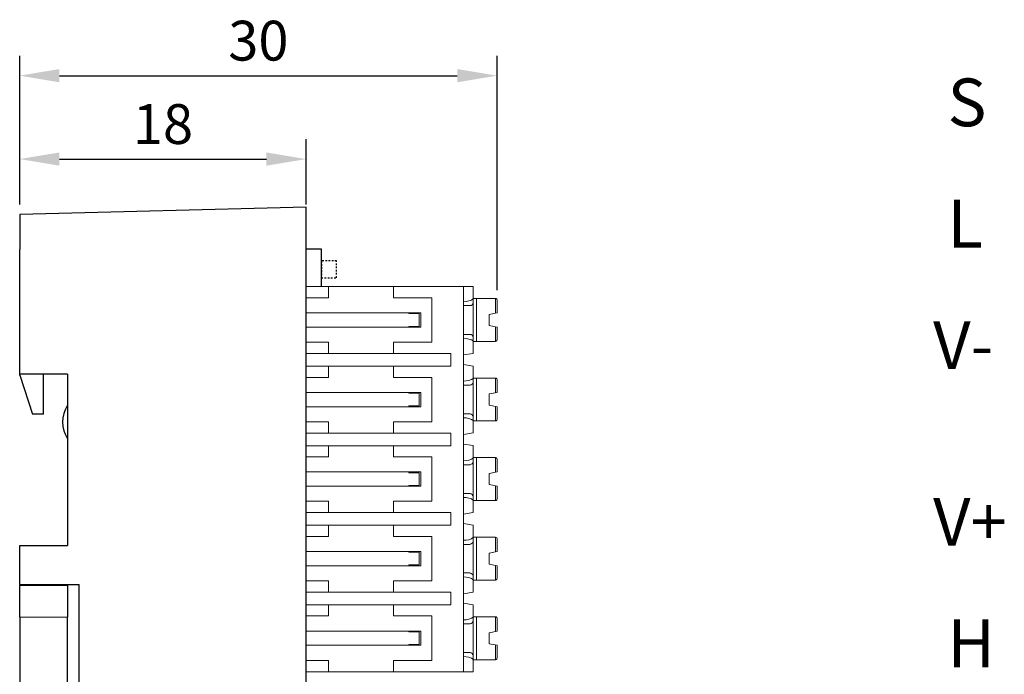
# Model space of a CAD drawing. Units: millimetres. Extents: x 57357 to 57648, y -7941 to -7774.
# Drawn here: x 57496 to 57558, y -7856 to -7815 of the extents above; entities that cross this region are included whole.
import ezdxf

# ---------------------------------------------------------------- set-up
doc = ezdxf.new("R2010")
doc.units = ezdxf.units.MM
doc.linetypes.add('DASH', pattern=[0.35, 0.25, -0.1])
doc.layers.add('1', color=7, linetype='Continuous', lineweight=30)
doc.layers.add('layer 1', color=7, linetype='Continuous')
doc.styles.get("Standard").update_dxf_attribs({"font": 'txt', "bigfont": 'gbcbig.shx'})
doc.dimstyles.new('ISO-25', dxfattribs={"dimtxt": 2.5, "dimasz": 2.5, "dimexe": 1.25, "dimexo": 0.625, "dimtad": 1, "dimtxsty": 'Standard', "dimcen": 2.5, "dimadec": 0, "dimazin": 0, "dimtfac": 1, "dimtmove": 0, "dimatfit": 3, "dimfxl": 0, "dimarcsym": 0})

# ---------------------------------------------------------------- blocks, each defined once
blk = doc.blocks.new('*D87')
at = {"color": 0, "lineweight": -2, "transparency": 16777216}
for p, q in [((57496.147, -7826.303), (57496.147, -7822.19)), ((57514.147, -7826.303), (57514.147, -7822.19)), ((57498.647, -7823.44), (57511.647, -7823.44))]:
    blk.add_line(p, q, dxfattribs=at)
at = {"color": 0, "linetype": 'ByBlock', "transparency": 16777216}
for points in [[(57498.647, -7823.024), (57498.647, -7823.857), (57496.147, -7823.44)], [(57511.647, -7823.024), (57511.647, -7823.857), (57514.147, -7823.44)]]:
    blk.add_solid(points, dxfattribs=at)
at = {"layer": 'Defpoints', "color": 0, "linetype": 'ByBlock', "transparency": 16777216}
for p in [(57514.147, -7823.44), (57496.147, -7826.928), (57514.147, -7826.928)]:
    blk.add_point(p, dxfattribs=at)
at = {"color": 0, "linetype": 'ByBlock', "transparency": 16777216, "insert": (57505.147, -7821.565), "char_height": 2.5, "attachment_point": 5}
blk.add_mtext('18', dxfattribs=at)
blk = doc.blocks.new('*D86')
at = {"color": 0, "lineweight": -2, "transparency": 16777216}
for p, q in [((57496.147, -7826.303), (57496.147, -7816.952)), ((57526.135, -7831.667), (57526.135, -7816.952)), ((57498.647, -7818.202), (57523.635, -7818.202))]:
    blk.add_line(p, q, dxfattribs=at)
at = {"color": 0, "linetype": 'ByBlock', "transparency": 16777216}
for points in [[(57498.647, -7817.785), (57498.647, -7818.619), (57496.147, -7818.202)], [(57523.635, -7817.785), (57523.635, -7818.619), (57526.135, -7818.202)]]:
    blk.add_solid(points, dxfattribs=at)
at = {"layer": 'Defpoints', "color": 0, "linetype": 'ByBlock', "transparency": 16777216}
for p in [(57526.135, -7818.202), (57496.147, -7826.928), (57526.135, -7832.292)]:
    blk.add_point(p, dxfattribs=at)
at = {"color": 0, "linetype": 'ByBlock', "transparency": 16777216, "insert": (57511.141, -7816.327), "char_height": 2.5, "attachment_point": 5}
blk.add_mtext('30', dxfattribs=at)

msp = doc.modelspace()

# ---------------------------------------------------------------- linework, layer by layer
at = {"linetype": 'ByBlock'}
for p, q in [((57515.1, -7829.096), (57514.147, -7829.096)), ((57515.1, -7831.45), (57515.1, -7829.096))]:
    msp.add_line(p, q, dxfattribs=at)
at = {"linetype": 'DASH', "lineweight": 30, "ltscale": 0.01}
msp.add_lwpolyline([(57516.053, -7829.838), (57515.1, -7829.838), (57515.1, -7830.895), (57516.053, -7830.895)], close=True, dxfattribs=at)
at = {"layer": '1', "color": 7, "linetype": 'Continuous'}
for p, q in [((57514.147, -7826.456), (57496.147, -7826.928)), ((57496.147, -7826.928), (57496.147, -7829.127)), ((57514.147, -7828.655), (57514.147, -7826.456)), ((57514.147, -7882.556), (57514.147, -7828.655)), ((57496.147, -7836.956), (57496.147, -7829.127)), ((57496.147, -7837.006), (57496.147, -7836.956)), ((57499.147, -7836.956), (57496.147, -7836.956)), ((57496.147, -7837.006), (57496.947, -7839.456)), ((57497.647, -7839.456), (57497.647, -7836.956)), ((57499.147, -7836.956), (57499.147, -7847.706)), ((57497.647, -7839.456), (57496.947, -7839.456)), ((57496.147, -7847.706), (57499.147, -7847.706)), ((57496.147, -7850.156), (57496.147, -7847.706)), ((57496.147, -7850.156), (57499.874, -7850.156)), ((57496.147, -7850.156), (57496.147, -7850.206)), ((57496.147, -7852.206), (57496.147, -7850.206)), ((57496.147, -7850.206), (57499.147, -7850.206)), ((57497.647, -7850.156), (57497.647, -7850.206)), ((57499.147, -7850.156), (57499.147, -7850.206)), ((57499.147, -7850.206), (57499.147, -7852.206)), ((57499.874, -7859.256), (57499.874, -7850.156)), ((57496.147, -7852.206), (57496.147, -7857.206)), ((57499.147, -7857.206), (57499.147, -7852.206))]:
    msp.add_line(p, q, dxfattribs=at)
at = {"layer": '1', "color": 7, "linetype": 'Continuous', "lineweight": 5}
msp.add_line((57499.147, -7852.206), (57496.147, -7852.206), dxfattribs=at)
at = {"layer": '1', "color": 7, "linetype": 'Continuous'}
msp.add_arc((57500.847, -7839.956), 2, 148.21167, 211.78833, dxfattribs=at)
at = {"layer": 'layer 1', "lineweight": 20}
for points in [[(57514.147, -7831.45), (57514.147, -7831.45), (57524.636, -7831.45), (57524.636, -7831.45)], [(57515.542, -7832.145), (57515.542, -7832.145), (57515.542, -7831.45), (57515.542, -7831.45)], [(57519.638, -7832.145), (57519.638, -7832.145), (57519.638, -7831.45), (57519.638, -7831.45)], [(57524.038, -7839.652), (57524.038, -7839.652), (57524.038, -7831.45), (57524.038, -7831.45)], [(57524.636, -7831.45), (57524.636, -7831.45), (57524.636, -7835.644), (57524.636, -7835.644)], [(57514.147, -7832.145), (57514.147, -7832.145), (57515.542, -7832.145), (57515.542, -7832.145)], [(57519.638, -7832.145), (57519.638, -7832.145), (57522.039, -7832.145), (57522.039, -7832.145)], [(57522.039, -7832.145), (57522.039, -7832.145), (57522.039, -7834.948), (57522.039, -7834.948)], [(57524.636, -7832.263), (57524.636, -7832.263), (57524.567, -7832.263), (57524.567, -7832.263)], [(57524.636, -7832.194), (57524.636, -7832.194), (57526.037, -7832.194), (57526.037, -7832.194)], [(57524.842, -7832.194), (57524.842, -7832.194), (57524.842, -7834.889), (57524.842, -7834.889)], [(57526.037, -7833.115), (57526.037, -7833.115), (57526.037, -7832.194), (57526.037, -7832.194)], [(57526.135, -7832.292), (57526.135, -7832.292), (57526.135, -7833.096), (57526.135, -7833.096)], [(57514.147, -7833.096), (57514.147, -7833.096), (57521.343, -7833.096), (57521.343, -7833.096)], [(57520.589, -7833.145), (57520.589, -7833.145), (57520.589, -7833.096), (57520.589, -7833.096)], [(57521.245, -7833.145), (57521.245, -7833.145), (57520.589, -7833.145), (57520.589, -7833.145)], [(57520.638, -7833.096), (57520.638, -7833.096), (57520.638, -7833.145), (57520.638, -7833.145)], [(57521.245, -7833.948), (57521.245, -7833.948), (57521.245, -7833.145), (57521.245, -7833.145)], [(57521.343, -7833.997), (57521.343, -7833.997), (57521.343, -7833.096), (57521.343, -7833.096)], [(57524.44, -7832.645), (57524.44, -7832.645), (57524.038, -7832.645), (57524.038, -7832.645)], [(57526.135, -7833.096), (57526.135, -7833.096), (57525.635, -7833.194), (57525.635, -7833.194)], [(57525.635, -7833.194), (57525.635, -7833.194), (57525.635, -7833.89), (57525.635, -7833.89)], [(57521.343, -7833.997), (57521.343, -7833.997), (57514.147, -7833.997), (57514.147, -7833.997)], [(57520.589, -7833.948), (57520.589, -7833.948), (57521.245, -7833.948), (57521.245, -7833.948)], [(57520.589, -7833.997), (57520.589, -7833.997), (57520.589, -7833.948), (57520.589, -7833.948)], [(57520.638, -7833.948), (57520.638, -7833.948), (57520.638, -7833.997), (57520.638, -7833.997)], [(57525.635, -7833.89), (57525.635, -7833.89), (57526.135, -7833.997), (57526.135, -7833.997)], [(57526.037, -7834.889), (57526.037, -7834.889), (57526.037, -7833.978), (57526.037, -7833.978)], [(57526.135, -7833.997), (57526.135, -7833.997), (57526.135, -7834.791), (57526.135, -7834.791)], [(57514.147, -7834.948), (57514.147, -7834.948), (57515.542, -7834.948), (57515.542, -7834.948)], [(57515.542, -7835.644), (57515.542, -7835.644), (57515.542, -7834.948), (57515.542, -7834.948)], [(57519.638, -7834.948), (57519.638, -7834.948), (57522.039, -7834.948), (57522.039, -7834.948)], [(57519.638, -7834.948), (57519.638, -7834.948), (57519.638, -7835.644), (57519.638, -7835.644)], [(57524.44, -7834.448), (57524.44, -7834.448), (57524.038, -7834.448), (57524.038, -7834.448)], [(57524.567, -7834.821), (57524.567, -7834.821), (57524.636, -7834.821), (57524.636, -7834.821)], [(57524.636, -7834.889), (57524.636, -7834.889), (57526.037, -7834.889), (57526.037, -7834.889)], [(57523.234, -7835.644), (57523.234, -7835.644), (57514.147, -7835.644), (57514.147, -7835.644)], [(57523.234, -7836.447), (57523.234, -7836.447), (57523.234, -7835.644), (57523.234, -7835.644)], [(57524.038, -7835.742), (57524.038, -7835.742), (57524.636, -7835.644), (57524.636, -7835.644)], [(57514.147, -7836.447), (57515.752, -7836.447), (57523.234, -7836.447), (57523.234, -7836.447)], [(57515.542, -7837.153), (57515.542, -7837.153), (57515.542, -7836.447), (57515.542, -7836.447)], [(57519.638, -7836.447), (57519.638, -7836.447), (57519.638, -7837.153), (57519.638, -7837.153)], [(57524.636, -7836.447), (57524.636, -7836.447), (57524.038, -7836.339), (57524.038, -7836.339)], [(57524.636, -7836.447), (57524.636, -7836.447), (57524.636, -7840.641), (57524.636, -7840.641)], [(57514.147, -7837.153), (57514.805, -7837.153), (57515.542, -7837.153), (57515.542, -7837.153)], [(57519.638, -7837.153), (57519.638, -7837.153), (57522.039, -7837.153), (57522.039, -7837.153)], [(57522.039, -7837.153), (57522.039, -7837.153), (57522.039, -7839.946), (57522.039, -7839.946)], [(57524.636, -7837.261), (57524.636, -7837.261), (57524.567, -7837.261), (57524.567, -7837.261)], [(57524.636, -7837.192), (57524.636, -7837.192), (57526.037, -7837.192), (57526.037, -7837.192)], [(57524.842, -7837.192), (57524.842, -7837.192), (57524.842, -7839.887), (57524.842, -7839.887)], [(57526.037, -7838.113), (57526.037, -7838.113), (57526.037, -7837.192), (57526.037, -7837.192)], [(57526.135, -7837.29), (57526.135, -7837.29), (57526.135, -7838.094), (57526.135, -7838.094)], [(57514.147, -7838.103), (57515.811, -7838.103), (57521.343, -7838.103), (57521.343, -7838.103)], [(57520.589, -7838.152), (57520.589, -7838.152), (57520.589, -7838.103), (57520.589, -7838.103)], [(57521.245, -7838.152), (57521.245, -7838.152), (57520.589, -7838.152), (57520.589, -7838.152)], [(57520.638, -7838.103), (57520.638, -7838.103), (57520.638, -7838.152), (57520.638, -7838.152)], [(57521.245, -7838.946), (57521.245, -7838.946), (57521.245, -7838.152), (57521.245, -7838.152)], [(57521.343, -7838.995), (57521.343, -7838.995), (57521.343, -7838.103), (57521.343, -7838.103)], [(57524.038, -7837.643), (57524.038, -7837.643), (57524.44, -7837.643), (57524.44, -7837.643)], [(57526.135, -7838.094), (57526.135, -7838.094), (57525.635, -7838.192), (57525.635, -7838.192)], [(57525.635, -7838.192), (57525.635, -7838.192), (57525.635, -7838.887), (57525.635, -7838.887)], [(57521.343, -7838.995), (57521.343, -7838.995), (57515.811, -7838.995), (57514.147, -7838.995)], [(57520.589, -7838.995), (57520.589, -7838.995), (57520.589, -7838.946), (57520.589, -7838.946)], [(57520.589, -7838.946), (57520.589, -7838.946), (57521.245, -7838.946), (57521.245, -7838.946)], [(57520.638, -7838.946), (57520.638, -7838.946), (57520.638, -7838.995), (57520.638, -7838.995)], [(57525.635, -7838.887), (57525.635, -7838.887), (57526.135, -7838.995), (57526.135, -7838.995)], [(57526.037, -7839.887), (57526.037, -7839.887), (57526.037, -7838.976), (57526.037, -7838.976)], [(57526.135, -7838.995), (57526.135, -7838.995), (57526.135, -7839.789), (57526.135, -7839.789)], [(57514.147, -7839.946), (57514.805, -7839.946), (57515.542, -7839.946), (57515.542, -7839.946)], [(57515.542, -7840.651), (57515.542, -7840.651), (57515.542, -7839.946), (57515.542, -7839.946)], [(57519.638, -7839.946), (57519.638, -7839.946), (57522.039, -7839.946), (57522.039, -7839.946)], [(57519.638, -7839.946), (57519.638, -7839.946), (57519.638, -7840.651), (57519.638, -7840.651)], [(57524.038, -7839.436), (57524.038, -7839.436), (57524.44, -7839.436), (57524.44, -7839.436)], [(57524.038, -7855.634), (57524.038, -7855.634), (57524.038, -7839.652), (57524.038, -7839.652)], [(57524.567, -7839.818), (57524.567, -7839.818), (57524.636, -7839.818), (57524.636, -7839.818)], [(57524.631, -7839.887), (57524.631, -7839.887), (57526.037, -7839.887), (57526.037, -7839.887)], [(57523.234, -7840.651), (57523.234, -7840.651), (57515.752, -7840.651), (57514.147, -7840.651)], [(57523.234, -7841.445), (57523.234, -7841.445), (57523.234, -7840.651), (57523.234, -7840.651)], [(57524.038, -7840.739), (57524.038, -7840.739), (57524.636, -7840.641), (57524.636, -7840.641)], [(57514.147, -7841.445), (57515.752, -7841.445), (57523.234, -7841.445), (57523.234, -7841.445)], [(57515.542, -7842.151), (57515.542, -7842.151), (57515.542, -7841.445), (57515.542, -7841.445)], [(57519.638, -7841.445), (57519.638, -7841.445), (57519.638, -7842.151), (57519.638, -7842.151)], [(57524.636, -7841.435), (57524.636, -7841.435), (57524.038, -7841.337), (57524.038, -7841.337)], [(57524.636, -7841.435), (57524.636, -7841.435), (57524.636, -7845.639), (57524.636, -7845.639)], [(57514.147, -7842.151), (57514.805, -7842.151), (57515.542, -7842.151), (57515.542, -7842.151)], [(57519.638, -7842.141), (57519.638, -7842.141), (57522.039, -7842.141), (57522.039, -7842.141)], [(57522.039, -7842.141), (57522.039, -7842.141), (57522.039, -7844.934), (57522.039, -7844.934)], [(57524.636, -7842.258), (57524.636, -7842.258), (57524.567, -7842.258), (57524.567, -7842.258)], [(57524.636, -7842.19), (57524.636, -7842.19), (57526.037, -7842.19), (57526.037, -7842.19)], [(57524.842, -7842.19), (57524.842, -7842.19), (57524.842, -7844.885), (57524.842, -7844.885)], [(57526.037, -7843.111), (57526.037, -7843.111), (57526.037, -7842.19), (57526.037, -7842.19)], [(57526.135, -7842.288), (57526.135, -7842.288), (57526.135, -7843.091), (57526.135, -7843.091)], [(57514.147, -7843.091), (57515.811, -7843.091), (57521.343, -7843.091), (57521.343, -7843.091)], [(57520.589, -7843.14), (57520.589, -7843.14), (57520.589, -7843.091), (57520.589, -7843.091)], [(57520.638, -7843.091), (57520.638, -7843.091), (57520.638, -7843.14), (57520.638, -7843.14)], [(57521.343, -7843.993), (57521.343, -7843.993), (57521.343, -7843.091), (57521.343, -7843.091)], [(57524.038, -7842.64), (57524.038, -7842.64), (57524.44, -7842.64), (57524.44, -7842.64)], [(57526.135, -7843.091), (57526.135, -7843.091), (57525.635, -7843.189), (57525.635, -7843.189)], [(57521.245, -7843.14), (57521.245, -7843.14), (57520.589, -7843.14), (57520.589, -7843.14)], [(57521.245, -7843.934), (57521.245, -7843.934), (57521.245, -7843.14), (57521.245, -7843.14)], [(57525.635, -7843.189), (57525.635, -7843.189), (57525.635, -7843.885), (57525.635, -7843.885)], [(57521.343, -7843.993), (57521.343, -7843.993), (57515.811, -7843.993), (57514.147, -7843.993)], [(57520.589, -7843.934), (57520.589, -7843.934), (57521.245, -7843.934), (57521.245, -7843.934)], [(57520.589, -7843.993), (57520.589, -7843.993), (57520.589, -7843.934), (57520.589, -7843.934)], [(57520.638, -7843.934), (57520.638, -7843.934), (57520.638, -7843.993), (57520.638, -7843.993)], [(57525.635, -7843.885), (57525.635, -7843.885), (57526.135, -7843.993), (57526.135, -7843.993)], [(57526.037, -7844.885), (57526.037, -7844.885), (57526.037, -7843.963), (57526.037, -7843.963)], [(57526.135, -7843.993), (57526.135, -7843.993), (57526.135, -7844.787), (57526.135, -7844.787)], [(57514.147, -7844.934), (57514.805, -7844.934), (57515.542, -7844.934), (57515.542, -7844.934)], [(57515.542, -7845.639), (57515.542, -7845.639), (57515.542, -7844.934), (57515.542, -7844.934)], [(57519.638, -7844.934), (57519.638, -7844.934), (57522.039, -7844.934), (57522.039, -7844.934)], [(57519.638, -7844.934), (57519.638, -7844.934), (57519.638, -7845.639), (57519.638, -7845.639)], [(57524.038, -7844.434), (57524.038, -7844.434), (57524.44, -7844.434), (57524.44, -7844.434)], [(57524.567, -7844.816), (57524.567, -7844.816), (57524.636, -7844.816), (57524.636, -7844.816)], [(57524.636, -7844.885), (57524.636, -7844.885), (57526.037, -7844.885), (57526.037, -7844.885)], [(57523.234, -7845.639), (57523.234, -7845.639), (57515.752, -7845.639), (57514.147, -7845.639)], [(57523.234, -7846.433), (57523.234, -7846.433), (57523.234, -7845.639), (57523.234, -7845.639)], [(57524.038, -7845.737), (57524.038, -7845.737), (57524.636, -7845.639), (57524.636, -7845.639)], [(57514.147, -7846.433), (57515.752, -7846.433), (57523.234, -7846.433), (57523.234, -7846.433)], [(57515.542, -7847.138), (57515.542, -7847.138), (57515.542, -7846.433), (57515.542, -7846.433)], [(57519.638, -7846.433), (57519.638, -7846.433), (57519.638, -7847.138), (57519.638, -7847.138)], [(57524.636, -7846.433), (57524.636, -7846.433), (57524.038, -7846.335), (57524.038, -7846.335)], [(57524.636, -7846.433), (57524.636, -7846.433), (57524.636, -7850.637), (57524.636, -7850.637)], [(57514.147, -7847.138), (57514.805, -7847.138), (57515.542, -7847.138), (57515.542, -7847.138)], [(57519.638, -7847.138), (57519.638, -7847.138), (57522.039, -7847.138), (57522.039, -7847.138)], [(57522.039, -7847.138), (57522.039, -7847.138), (57522.039, -7849.931), (57522.039, -7849.931)], [(57524.636, -7847.256), (57524.636, -7847.256), (57524.567, -7847.256), (57524.567, -7847.256)], [(57524.636, -7847.187), (57524.636, -7847.187), (57526.037, -7847.187), (57526.037, -7847.187)], [(57524.842, -7847.187), (57524.842, -7847.187), (57524.842, -7849.882), (57524.842, -7849.882)], [(57526.037, -7848.109), (57526.037, -7848.109), (57526.037, -7847.187), (57526.037, -7847.187)], [(57526.135, -7847.285), (57526.135, -7847.285), (57526.135, -7848.089), (57526.135, -7848.089)], [(57524.038, -7847.638), (57524.038, -7847.638), (57524.44, -7847.638), (57524.44, -7847.638)], [(57514.147, -7848.089), (57515.811, -7848.089), (57521.343, -7848.089), (57521.343, -7848.089)], [(57520.589, -7848.138), (57520.589, -7848.138), (57520.589, -7848.089), (57520.589, -7848.089)], [(57521.245, -7848.138), (57521.245, -7848.138), (57520.589, -7848.138), (57520.589, -7848.138)], [(57520.638, -7848.089), (57520.638, -7848.089), (57520.638, -7848.138), (57520.638, -7848.138)], [(57521.245, -7848.932), (57521.245, -7848.932), (57521.245, -7848.138), (57521.245, -7848.138)], [(57521.343, -7848.981), (57521.343, -7848.981), (57521.343, -7848.089), (57521.343, -7848.089)], [(57526.135, -7848.089), (57526.135, -7848.089), (57525.635, -7848.187), (57525.635, -7848.187)], [(57525.635, -7848.187), (57525.635, -7848.187), (57525.635, -7848.883), (57525.635, -7848.883)], [(57521.343, -7848.981), (57521.343, -7848.981), (57515.811, -7848.981), (57514.147, -7848.981)], [(57520.589, -7848.981), (57520.589, -7848.981), (57520.589, -7848.932), (57520.589, -7848.932)], [(57520.589, -7848.932), (57520.589, -7848.932), (57521.245, -7848.932), (57521.245, -7848.932)], [(57520.638, -7848.932), (57520.638, -7848.932), (57520.638, -7848.981), (57520.638, -7848.981)], [(57525.635, -7848.883), (57525.635, -7848.883), (57526.135, -7848.981), (57526.135, -7848.981)], [(57526.037, -7849.882), (57526.037, -7849.882), (57526.037, -7848.961), (57526.037, -7848.961)], [(57526.135, -7848.981), (57526.135, -7848.981), (57526.135, -7849.784), (57526.135, -7849.784)], [(57524.038, -7849.431), (57524.038, -7849.431), (57524.44, -7849.431), (57524.44, -7849.431)], [(57524.567, -7849.814), (57524.567, -7849.814), (57524.636, -7849.814), (57524.636, -7849.814)], [(57524.636, -7849.882), (57524.636, -7849.882), (57526.037, -7849.882), (57526.037, -7849.882)], [(57514.147, -7849.931), (57514.805, -7849.931), (57515.542, -7849.931), (57515.542, -7849.931)], [(57515.542, -7850.637), (57515.542, -7850.637), (57515.542, -7849.931), (57515.542, -7849.931)], [(57519.638, -7849.931), (57519.638, -7849.931), (57519.638, -7850.637), (57519.638, -7850.637)], [(57519.638, -7849.931), (57519.638, -7849.931), (57522.039, -7849.931), (57522.039, -7849.931)], [(57523.234, -7850.637), (57523.234, -7850.637), (57515.752, -7850.637), (57514.147, -7850.637)], [(57523.234, -7851.431), (57523.234, -7851.431), (57523.234, -7850.637), (57523.234, -7850.637)], [(57524.038, -7850.735), (57524.038, -7850.735), (57524.636, -7850.637), (57524.636, -7850.637)], [(57514.147, -7851.431), (57515.752, -7851.431), (57523.234, -7851.431), (57523.234, -7851.431)], [(57515.542, -7852.136), (57515.542, -7852.136), (57515.542, -7851.431), (57515.542, -7851.431)], [(57519.638, -7851.431), (57519.638, -7851.431), (57519.638, -7852.136), (57519.638, -7852.136)], [(57524.636, -7851.431), (57524.636, -7851.431), (57524.038, -7851.333), (57524.038, -7851.333)], [(57524.636, -7851.431), (57524.636, -7851.431), (57524.636, -7852.165), (57524.636, -7852.165)], [(57514.147, -7852.136), (57514.805, -7852.136), (57515.542, -7852.136), (57515.542, -7852.136)], [(57519.638, -7852.136), (57519.638, -7852.136), (57522.039, -7852.136), (57522.039, -7852.136)], [(57522.039, -7852.136), (57522.039, -7852.136), (57522.039, -7854.929), (57522.039, -7854.929)], [(57524.636, -7852.254), (57524.636, -7852.254), (57524.567, -7852.254), (57524.567, -7852.254)], [(57524.636, -7855.634), (57524.636, -7855.634), (57524.636, -7852.165), (57524.636, -7852.165)], [(57524.636, -7852.185), (57524.636, -7852.185), (57526.037, -7852.185), (57526.037, -7852.185)], [(57524.842, -7852.185), (57524.842, -7852.185), (57524.842, -7854.88), (57524.842, -7854.88)], [(57526.037, -7853.106), (57526.037, -7853.106), (57526.037, -7852.185), (57526.037, -7852.185)], [(57526.135, -7852.283), (57526.135, -7852.283), (57526.135, -7853.087), (57526.135, -7853.087)], [(57524.44, -7852.636), (57524.44, -7852.636), (57524.038, -7852.636), (57524.038, -7852.636)], [(57514.147, -7853.087), (57515.811, -7853.087), (57521.343, -7853.087), (57521.343, -7853.087)], [(57520.589, -7853.136), (57520.589, -7853.136), (57520.589, -7853.087), (57520.589, -7853.087)], [(57521.245, -7853.136), (57521.245, -7853.136), (57520.589, -7853.136), (57520.589, -7853.136)], [(57520.638, -7853.087), (57520.638, -7853.087), (57520.638, -7853.136), (57520.638, -7853.136)], [(57521.245, -7853.929), (57521.245, -7853.929), (57521.245, -7853.136), (57521.245, -7853.136)], [(57521.343, -7853.978), (57521.343, -7853.978), (57521.343, -7853.087), (57521.343, -7853.087)], [(57526.135, -7853.087), (57526.135, -7853.087), (57525.635, -7853.185), (57525.635, -7853.185)], [(57525.635, -7853.185), (57525.635, -7853.185), (57525.635, -7853.88), (57525.635, -7853.88)], [(57521.343, -7853.978), (57521.343, -7853.978), (57515.811, -7853.978), (57514.147, -7853.978)], [(57520.589, -7853.978), (57520.589, -7853.978), (57520.589, -7853.929), (57520.589, -7853.929)], [(57520.589, -7853.929), (57520.589, -7853.929), (57521.245, -7853.929), (57521.245, -7853.929)], [(57520.638, -7853.929), (57520.638, -7853.929), (57520.638, -7853.978), (57520.638, -7853.978)], [(57525.635, -7853.88), (57525.635, -7853.88), (57526.135, -7853.978), (57526.135, -7853.978)], [(57526.037, -7854.88), (57526.037, -7854.88), (57526.037, -7853.959), (57526.037, -7853.959)], [(57526.135, -7853.978), (57526.135, -7853.978), (57526.135, -7854.782), (57526.135, -7854.782)], [(57524.038, -7854.429), (57524.038, -7854.429), (57524.44, -7854.429), (57524.44, -7854.429)], [(57524.567, -7854.811), (57524.567, -7854.811), (57524.636, -7854.811), (57524.636, -7854.811)], [(57514.147, -7854.929), (57514.805, -7854.929), (57515.542, -7854.929), (57515.542, -7854.929)], [(57515.542, -7855.634), (57515.542, -7855.634), (57515.542, -7854.929), (57515.542, -7854.929)], [(57519.638, -7855.634), (57519.638, -7855.634), (57519.638, -7854.929), (57519.638, -7854.929)], [(57519.638, -7854.929), (57519.638, -7854.929), (57522.039, -7854.929), (57522.039, -7854.929)], [(57524.636, -7854.88), (57524.636, -7854.88), (57526.037, -7854.88), (57526.037, -7854.88)], [(57514.147, -7855.634), (57517.561, -7855.634), (57524.636, -7855.634), (57524.636, -7855.634)]]:
    msp.add_open_spline(points, degree=3, dxfattribs=at)
for points, knots in [([(57524.038, -7832.4), (57524.038, -7832.4), (57524.205, -7832.381), (57524.205, -7832.381), (57524.205, -7832.381), (57524.205, -7832.381), (57524.371, -7832.351), (57524.371, -7832.351), (57524.371, -7832.351), (57524.371, -7832.351), (57524.528, -7832.292), (57524.528, -7832.292), (57524.528, -7832.292), (57524.528, -7832.292), (57524.597, -7832.243), (57524.597, -7832.243), (57524.597, -7832.243), (57524.597, -7832.243), (57524.626, -7832.214), (57524.626, -7832.214), (57524.626, -7832.214), (57524.626, -7832.214), (57524.636, -7832.175), (57524.636, -7832.175)], [0, 0, 0, 0, 0.142857, 0.142857, 0.142857, 0.142857, 0.285714, 0.285714, 0.285714, 0.285714, 0.428571, 0.428571, 0.428571, 0.428571, 0.571429, 0.571429, 0.571429, 0.571429, 0.714286, 0.714286, 0.714286, 0.714286, 1, 1, 1, 1]), ([(57524.44, -7832.645), (57524.44, -7832.645), (57524.518, -7832.626), (57524.518, -7832.626), (57524.518, -7832.626), (57524.518, -7832.626), (57524.577, -7832.586), (57524.577, -7832.586), (57524.577, -7832.586), (57524.577, -7832.586), (57524.616, -7832.528), (57524.616, -7832.528), (57524.616, -7832.528), (57524.616, -7832.528), (57524.636, -7832.449), (57524.636, -7832.449)], [0, 0, 0, 0, 0.2, 0.2, 0.2, 0.2, 0.4, 0.4, 0.4, 0.4, 0.6, 0.6, 0.6, 0.6, 1, 1, 1, 1]), ([(57526.135, -7832.292), (57526.135, -7832.292), (57526.125, -7832.243), (57526.125, -7832.243), (57526.125, -7832.243), (57526.125, -7832.243), (57526.086, -7832.204), (57526.086, -7832.204), (57526.086, -7832.204), (57526.086, -7832.204), (57526.037, -7832.194), (57526.037, -7832.194)], [0, 0, 0, 0, 0.25, 0.25, 0.25, 0.25, 0.5, 0.5, 0.5, 0.5, 1, 1, 1, 1]), ([(57524.038, -7834.693), (57524.038, -7834.693), (57524.205, -7834.703), (57524.205, -7834.703), (57524.205, -7834.703), (57524.205, -7834.703), (57524.371, -7834.742), (57524.371, -7834.742), (57524.371, -7834.742), (57524.371, -7834.742), (57524.528, -7834.801), (57524.528, -7834.801), (57524.528, -7834.801), (57524.528, -7834.801), (57524.597, -7834.84), (57524.597, -7834.84), (57524.597, -7834.84), (57524.597, -7834.84), (57524.626, -7834.87), (57524.626, -7834.87), (57524.626, -7834.87), (57524.626, -7834.87), (57524.636, -7834.909), (57524.636, -7834.909)], [0, 0, 0, 0, 0.142857, 0.142857, 0.142857, 0.142857, 0.285714, 0.285714, 0.285714, 0.285714, 0.428571, 0.428571, 0.428571, 0.428571, 0.571429, 0.571429, 0.571429, 0.571429, 0.714286, 0.714286, 0.714286, 0.714286, 1, 1, 1, 1]), ([(57524.636, -7834.644), (57524.636, -7834.644), (57524.616, -7834.566), (57524.616, -7834.566), (57524.616, -7834.566), (57524.616, -7834.566), (57524.577, -7834.507), (57524.577, -7834.507), (57524.577, -7834.507), (57524.577, -7834.507), (57524.518, -7834.468), (57524.518, -7834.468), (57524.518, -7834.468), (57524.518, -7834.468), (57524.44, -7834.448), (57524.44, -7834.448)], [0, 0, 0, 0, 0.2, 0.2, 0.2, 0.2, 0.4, 0.4, 0.4, 0.4, 0.6, 0.6, 0.6, 0.6, 1, 1, 1, 1]), ([(57526.037, -7834.889), (57526.037, -7834.889), (57526.086, -7834.879), (57526.086, -7834.879), (57526.086, -7834.879), (57526.086, -7834.879), (57526.125, -7834.84), (57526.125, -7834.84), (57526.125, -7834.84), (57526.125, -7834.84), (57526.135, -7834.791), (57526.135, -7834.791)], [0, 0, 0, 0, 0.25, 0.25, 0.25, 0.25, 0.5, 0.5, 0.5, 0.5, 1, 1, 1, 1]), ([(57524.038, -7837.388), (57524.038, -7837.388), (57524.205, -7837.378), (57524.205, -7837.378), (57524.205, -7837.378), (57524.205, -7837.378), (57524.371, -7837.349), (57524.371, -7837.349), (57524.371, -7837.349), (57524.371, -7837.349), (57524.528, -7837.29), (57524.528, -7837.29), (57524.528, -7837.29), (57524.528, -7837.29), (57524.597, -7837.241), (57524.597, -7837.241), (57524.597, -7837.241), (57524.597, -7837.241), (57524.626, -7837.212), (57524.626, -7837.212), (57524.626, -7837.212), (57524.626, -7837.212), (57524.636, -7837.172), (57524.636, -7837.172)], [0, 0, 0, 0, 0.142857, 0.142857, 0.142857, 0.142857, 0.285714, 0.285714, 0.285714, 0.285714, 0.428571, 0.428571, 0.428571, 0.428571, 0.571429, 0.571429, 0.571429, 0.571429, 0.714286, 0.714286, 0.714286, 0.714286, 1, 1, 1, 1]), ([(57524.44, -7837.643), (57524.44, -7837.643), (57524.518, -7837.623), (57524.518, -7837.623), (57524.518, -7837.623), (57524.518, -7837.623), (57524.577, -7837.584), (57524.577, -7837.584), (57524.577, -7837.584), (57524.577, -7837.584), (57524.616, -7837.525), (57524.616, -7837.525), (57524.616, -7837.525), (57524.616, -7837.525), (57524.636, -7837.447), (57524.636, -7837.447)], [0, 0, 0, 0, 0.2, 0.2, 0.2, 0.2, 0.4, 0.4, 0.4, 0.4, 0.6, 0.6, 0.6, 0.6, 1, 1, 1, 1]), ([(57526.135, -7837.29), (57526.135, -7837.29), (57526.125, -7837.241), (57526.125, -7837.241), (57526.125, -7837.241), (57526.125, -7837.241), (57526.086, -7837.202), (57526.086, -7837.202), (57526.086, -7837.202), (57526.086, -7837.202), (57526.037, -7837.192), (57526.037, -7837.192)], [0, 0, 0, 0, 0.25, 0.25, 0.25, 0.25, 0.5, 0.5, 0.5, 0.5, 1, 1, 1, 1]), ([(57524.038, -7839.691), (57524.038, -7839.691), (57524.205, -7839.701), (57524.205, -7839.701), (57524.205, -7839.701), (57524.205, -7839.701), (57524.371, -7839.73), (57524.371, -7839.73), (57524.371, -7839.73), (57524.371, -7839.73), (57524.528, -7839.789), (57524.528, -7839.789), (57524.528, -7839.789), (57524.528, -7839.789), (57524.597, -7839.838), (57524.597, -7839.838), (57524.597, -7839.838), (57524.597, -7839.838), (57524.626, -7839.867), (57524.626, -7839.867), (57524.626, -7839.867), (57524.626, -7839.867), (57524.636, -7839.906), (57524.636, -7839.906)], [0, 0, 0, 0, 0.142857, 0.142857, 0.142857, 0.142857, 0.285714, 0.285714, 0.285714, 0.285714, 0.428571, 0.428571, 0.428571, 0.428571, 0.571429, 0.571429, 0.571429, 0.571429, 0.714286, 0.714286, 0.714286, 0.714286, 1, 1, 1, 1]), ([(57524.636, -7839.642), (57524.636, -7839.642), (57524.616, -7839.563), (57524.616, -7839.563), (57524.616, -7839.563), (57524.616, -7839.563), (57524.577, -7839.505), (57524.577, -7839.505), (57524.577, -7839.505), (57524.577, -7839.505), (57524.518, -7839.465), (57524.518, -7839.465), (57524.518, -7839.465), (57524.518, -7839.465), (57524.44, -7839.446), (57524.44, -7839.446)], [0, 0, 0, 0, 0.2, 0.2, 0.2, 0.2, 0.4, 0.4, 0.4, 0.4, 0.6, 0.6, 0.6, 0.6, 1, 1, 1, 1]), ([(57526.037, -7839.887), (57526.037, -7839.887), (57526.086, -7839.877), (57526.086, -7839.877), (57526.086, -7839.877), (57526.086, -7839.877), (57526.125, -7839.838), (57526.125, -7839.838), (57526.125, -7839.838), (57526.125, -7839.838), (57526.135, -7839.789), (57526.135, -7839.789)], [0, 0, 0, 0, 0.25, 0.25, 0.25, 0.25, 0.5, 0.5, 0.5, 0.5, 1, 1, 1, 1]), ([(57524.038, -7842.386), (57524.038, -7842.386), (57524.205, -7842.376), (57524.205, -7842.376), (57524.205, -7842.376), (57524.205, -7842.376), (57524.371, -7842.347), (57524.371, -7842.347), (57524.371, -7842.347), (57524.371, -7842.347), (57524.528, -7842.288), (57524.528, -7842.288), (57524.528, -7842.288), (57524.528, -7842.288), (57524.597, -7842.239), (57524.597, -7842.239), (57524.597, -7842.239), (57524.597, -7842.239), (57524.626, -7842.209), (57524.626, -7842.209), (57524.626, -7842.209), (57524.626, -7842.209), (57524.636, -7842.17), (57524.636, -7842.17)], [0, 0, 0, 0, 0.142857, 0.142857, 0.142857, 0.142857, 0.285714, 0.285714, 0.285714, 0.285714, 0.428571, 0.428571, 0.428571, 0.428571, 0.571429, 0.571429, 0.571429, 0.571429, 0.714286, 0.714286, 0.714286, 0.714286, 1, 1, 1, 1]), ([(57524.44, -7842.631), (57524.44, -7842.631), (57524.518, -7842.611), (57524.518, -7842.611), (57524.518, -7842.611), (57524.518, -7842.611), (57524.577, -7842.572), (57524.577, -7842.572), (57524.577, -7842.572), (57524.577, -7842.572), (57524.616, -7842.513), (57524.616, -7842.513), (57524.616, -7842.513), (57524.616, -7842.513), (57524.636, -7842.435), (57524.636, -7842.435)], [0, 0, 0, 0, 0.2, 0.2, 0.2, 0.2, 0.4, 0.4, 0.4, 0.4, 0.6, 0.6, 0.6, 0.6, 1, 1, 1, 1]), ([(57526.135, -7842.288), (57526.135, -7842.288), (57526.125, -7842.239), (57526.125, -7842.239), (57526.125, -7842.239), (57526.125, -7842.239), (57526.086, -7842.2), (57526.086, -7842.2), (57526.086, -7842.2), (57526.086, -7842.2), (57526.037, -7842.19), (57526.037, -7842.19)], [0, 0, 0, 0, 0.25, 0.25, 0.25, 0.25, 0.5, 0.5, 0.5, 0.5, 1, 1, 1, 1]), ([(57524.038, -7844.689), (57524.038, -7844.689), (57524.205, -7844.698), (57524.205, -7844.698), (57524.205, -7844.698), (57524.205, -7844.698), (57524.371, -7844.728), (57524.371, -7844.728), (57524.371, -7844.728), (57524.371, -7844.728), (57524.528, -7844.787), (57524.528, -7844.787), (57524.528, -7844.787), (57524.528, -7844.787), (57524.597, -7844.836), (57524.597, -7844.836), (57524.597, -7844.836), (57524.597, -7844.836), (57524.626, -7844.865), (57524.626, -7844.865), (57524.626, -7844.865), (57524.626, -7844.865), (57524.636, -7844.904), (57524.636, -7844.904)], [0, 0, 0, 0, 0.142857, 0.142857, 0.142857, 0.142857, 0.285714, 0.285714, 0.285714, 0.285714, 0.428571, 0.428571, 0.428571, 0.428571, 0.571429, 0.571429, 0.571429, 0.571429, 0.714286, 0.714286, 0.714286, 0.714286, 1, 1, 1, 1]), ([(57524.636, -7844.64), (57524.636, -7844.64), (57524.616, -7844.561), (57524.616, -7844.561), (57524.616, -7844.561), (57524.616, -7844.561), (57524.577, -7844.502), (57524.577, -7844.502), (57524.577, -7844.502), (57524.577, -7844.502), (57524.518, -7844.463), (57524.518, -7844.463), (57524.518, -7844.463), (57524.518, -7844.463), (57524.44, -7844.444), (57524.44, -7844.444)], [0, 0, 0, 0, 0.2, 0.2, 0.2, 0.2, 0.4, 0.4, 0.4, 0.4, 0.6, 0.6, 0.6, 0.6, 1, 1, 1, 1]), ([(57526.037, -7844.885), (57526.037, -7844.885), (57526.086, -7844.875), (57526.086, -7844.875), (57526.086, -7844.875), (57526.086, -7844.875), (57526.125, -7844.836), (57526.125, -7844.836), (57526.125, -7844.836), (57526.125, -7844.836), (57526.135, -7844.787), (57526.135, -7844.787)], [0, 0, 0, 0, 0.25, 0.25, 0.25, 0.25, 0.5, 0.5, 0.5, 0.5, 1, 1, 1, 1]), ([(57524.038, -7847.383), (57524.038, -7847.383), (57524.205, -7847.374), (57524.205, -7847.374), (57524.205, -7847.374), (57524.205, -7847.374), (57524.371, -7847.344), (57524.371, -7847.344), (57524.371, -7847.344), (57524.371, -7847.344), (57524.528, -7847.285), (57524.528, -7847.285), (57524.528, -7847.285), (57524.528, -7847.285), (57524.597, -7847.236), (57524.597, -7847.236), (57524.597, -7847.236), (57524.597, -7847.236), (57524.626, -7847.207), (57524.626, -7847.207), (57524.626, -7847.207), (57524.626, -7847.207), (57524.636, -7847.168), (57524.636, -7847.168)], [0, 0, 0, 0, 0.142857, 0.142857, 0.142857, 0.142857, 0.285714, 0.285714, 0.285714, 0.285714, 0.428571, 0.428571, 0.428571, 0.428571, 0.571429, 0.571429, 0.571429, 0.571429, 0.714286, 0.714286, 0.714286, 0.714286, 1, 1, 1, 1]), ([(57524.44, -7847.628), (57524.44, -7847.628), (57524.518, -7847.609), (57524.518, -7847.609), (57524.518, -7847.609), (57524.518, -7847.609), (57524.577, -7847.57), (57524.577, -7847.57), (57524.577, -7847.57), (57524.577, -7847.57), (57524.616, -7847.511), (57524.616, -7847.511), (57524.616, -7847.511), (57524.616, -7847.511), (57524.636, -7847.432), (57524.636, -7847.432)], [0, 0, 0, 0, 0.2, 0.2, 0.2, 0.2, 0.4, 0.4, 0.4, 0.4, 0.6, 0.6, 0.6, 0.6, 1, 1, 1, 1]), ([(57526.135, -7847.285), (57526.135, -7847.285), (57526.125, -7847.236), (57526.125, -7847.236), (57526.125, -7847.236), (57526.125, -7847.236), (57526.086, -7847.197), (57526.086, -7847.197), (57526.086, -7847.197), (57526.086, -7847.197), (57526.037, -7847.187), (57526.037, -7847.187)], [0, 0, 0, 0, 0.25, 0.25, 0.25, 0.25, 0.5, 0.5, 0.5, 0.5, 1, 1, 1, 1]), ([(57524.038, -7849.686), (57524.038, -7849.686), (57524.205, -7849.696), (57524.205, -7849.696), (57524.205, -7849.696), (57524.205, -7849.696), (57524.371, -7849.725), (57524.371, -7849.725), (57524.371, -7849.725), (57524.371, -7849.725), (57524.528, -7849.784), (57524.528, -7849.784), (57524.528, -7849.784), (57524.528, -7849.784), (57524.597, -7849.833), (57524.597, -7849.833), (57524.597, -7849.833), (57524.597, -7849.833), (57524.626, -7849.863), (57524.626, -7849.863), (57524.626, -7849.863), (57524.626, -7849.863), (57524.636, -7849.902), (57524.636, -7849.902)], [0, 0, 0, 0, 0.142857, 0.142857, 0.142857, 0.142857, 0.285714, 0.285714, 0.285714, 0.285714, 0.428571, 0.428571, 0.428571, 0.428571, 0.571429, 0.571429, 0.571429, 0.571429, 0.714286, 0.714286, 0.714286, 0.714286, 1, 1, 1, 1]), ([(57524.636, -7849.637), (57524.636, -7849.637), (57524.616, -7849.559), (57524.616, -7849.559), (57524.616, -7849.559), (57524.616, -7849.559), (57524.577, -7849.5), (57524.577, -7849.5), (57524.577, -7849.5), (57524.577, -7849.5), (57524.518, -7849.461), (57524.518, -7849.461), (57524.518, -7849.461), (57524.518, -7849.461), (57524.44, -7849.441), (57524.44, -7849.441)], [0, 0, 0, 0, 0.2, 0.2, 0.2, 0.2, 0.4, 0.4, 0.4, 0.4, 0.6, 0.6, 0.6, 0.6, 1, 1, 1, 1]), ([(57526.037, -7849.882), (57526.037, -7849.882), (57526.086, -7849.872), (57526.086, -7849.872), (57526.086, -7849.872), (57526.086, -7849.872), (57526.125, -7849.833), (57526.125, -7849.833), (57526.125, -7849.833), (57526.125, -7849.833), (57526.135, -7849.784), (57526.135, -7849.784)], [0, 0, 0, 0, 0.25, 0.25, 0.25, 0.25, 0.5, 0.5, 0.5, 0.5, 1, 1, 1, 1]), ([(57524.038, -7852.381), (57524.038, -7852.381), (57524.205, -7852.371), (57524.205, -7852.371), (57524.205, -7852.371), (57524.205, -7852.371), (57524.371, -7852.342), (57524.371, -7852.342), (57524.371, -7852.342), (57524.371, -7852.342), (57524.528, -7852.283), (57524.528, -7852.283), (57524.528, -7852.283), (57524.528, -7852.283), (57524.597, -7852.234), (57524.597, -7852.234), (57524.597, -7852.234), (57524.597, -7852.234), (57524.626, -7852.205), (57524.626, -7852.205), (57524.626, -7852.205), (57524.626, -7852.205), (57524.636, -7852.165), (57524.636, -7852.165)], [0, 0, 0, 0, 0.142857, 0.142857, 0.142857, 0.142857, 0.285714, 0.285714, 0.285714, 0.285714, 0.428571, 0.428571, 0.428571, 0.428571, 0.571429, 0.571429, 0.571429, 0.571429, 0.714286, 0.714286, 0.714286, 0.714286, 1, 1, 1, 1]), ([(57526.135, -7852.283), (57526.135, -7852.283), (57526.125, -7852.234), (57526.125, -7852.234), (57526.125, -7852.234), (57526.125, -7852.234), (57526.086, -7852.195), (57526.086, -7852.195), (57526.086, -7852.195), (57526.086, -7852.195), (57526.037, -7852.185), (57526.037, -7852.185)], [0, 0, 0, 0, 0.25, 0.25, 0.25, 0.25, 0.5, 0.5, 0.5, 0.5, 1, 1, 1, 1]), ([(57524.44, -7852.626), (57524.44, -7852.626), (57524.518, -7852.606), (57524.518, -7852.606), (57524.518, -7852.606), (57524.518, -7852.606), (57524.577, -7852.567), (57524.577, -7852.567), (57524.577, -7852.567), (57524.577, -7852.567), (57524.616, -7852.508), (57524.616, -7852.508), (57524.616, -7852.508), (57524.616, -7852.508), (57524.636, -7852.43), (57524.636, -7852.43)], [0, 0, 0, 0, 0.2, 0.2, 0.2, 0.2, 0.4, 0.4, 0.4, 0.4, 0.6, 0.6, 0.6, 0.6, 1, 1, 1, 1]), ([(57524.038, -7854.684), (57524.038, -7854.684), (57524.205, -7854.694), (57524.205, -7854.694), (57524.205, -7854.694), (57524.205, -7854.694), (57524.371, -7854.723), (57524.371, -7854.723), (57524.371, -7854.723), (57524.371, -7854.723), (57524.528, -7854.782), (57524.528, -7854.782), (57524.528, -7854.782), (57524.528, -7854.782), (57524.597, -7854.831), (57524.597, -7854.831), (57524.597, -7854.831), (57524.597, -7854.831), (57524.626, -7854.86), (57524.626, -7854.86), (57524.626, -7854.86), (57524.626, -7854.86), (57524.636, -7854.9), (57524.636, -7854.9)], [0, 0, 0, 0, 0.142857, 0.142857, 0.142857, 0.142857, 0.285714, 0.285714, 0.285714, 0.285714, 0.428571, 0.428571, 0.428571, 0.428571, 0.571429, 0.571429, 0.571429, 0.571429, 0.714286, 0.714286, 0.714286, 0.714286, 1, 1, 1, 1]), ([(57524.636, -7854.635), (57524.636, -7854.635), (57524.616, -7854.557), (57524.616, -7854.557), (57524.616, -7854.557), (57524.616, -7854.557), (57524.577, -7854.498), (57524.577, -7854.498), (57524.577, -7854.498), (57524.577, -7854.498), (57524.518, -7854.459), (57524.518, -7854.459), (57524.518, -7854.459), (57524.518, -7854.459), (57524.44, -7854.439), (57524.44, -7854.439)], [0, 0, 0, 0, 0.2, 0.2, 0.2, 0.2, 0.4, 0.4, 0.4, 0.4, 0.6, 0.6, 0.6, 0.6, 1, 1, 1, 1]), ([(57526.037, -7854.88), (57526.037, -7854.88), (57526.086, -7854.87), (57526.086, -7854.87), (57526.086, -7854.87), (57526.086, -7854.87), (57526.125, -7854.831), (57526.125, -7854.831), (57526.125, -7854.831), (57526.125, -7854.831), (57526.135, -7854.782), (57526.135, -7854.782)], [0, 0, 0, 0, 0.25, 0.25, 0.25, 0.25, 0.5, 0.5, 0.5, 0.5, 1, 1, 1, 1])]:
    msp.add_open_spline(points, degree=3, knots=knots, dxfattribs=at)

# ---------------------------------------------------------------- texts
at = {"linetype": 'DASH', "lineweight": 30, "ltscale": 0.01, "char_height": 3, "attachment_point": 1}
for s, insert in [('{\\fSimHei|b0|i0|c134|p49;S}', (57554.438, -7818.38)), ('{\\fSimHei|b0|i0|c134|p49;L}', (57554.438, -7825.997)), ('{\\fSimHei|b0|i0|c134|p49;V-}', (57553.528, -7833.63)), ('{\\fSimHei|b0|i0|c134|p49;V+}', (57553.528, -7844.721)), ('{\\fSimHei|b0|i0|c134|p49;H}', (57554.438, -7852.354))]:
    msp.add_mtext_dynamic_manual_height_columns(s, width=21.4369, gutter_width=18.75, heights=[0], dxfattribs=dict(at, insert=insert))

# ---------------------------------------------------------------- dimensions: what is measured, and where the dimension line sits
at = {"linetype": 'ByBlock'}
dim = msp.add_linear_dim(base=(57526.135, -7818.202), p1=(57496.147, -7826.928), p2=(57526.135, -7832.292), text='30', dimstyle='ISO-25', override={"dimfxl": 1.25}, dxfattribs=at)
dim.commit()
dim.dimension.update_dxf_attribs({"geometry": '*D86', "text_midpoint": (57511.141, -7816.327)})
dim = msp.add_linear_dim(base=(57514.147, -7823.44), p1=(57496.147, -7826.928), p2=(57514.147, -7826.928), dimstyle='ISO-25', override={"dimfxl": 1.25}, dxfattribs=at)
dim.commit()
dim.dimension.update_dxf_attribs({"geometry": '*D87', "text_midpoint": (57505.147, -7821.565)})

doc.saveas('drawing.dxf')
